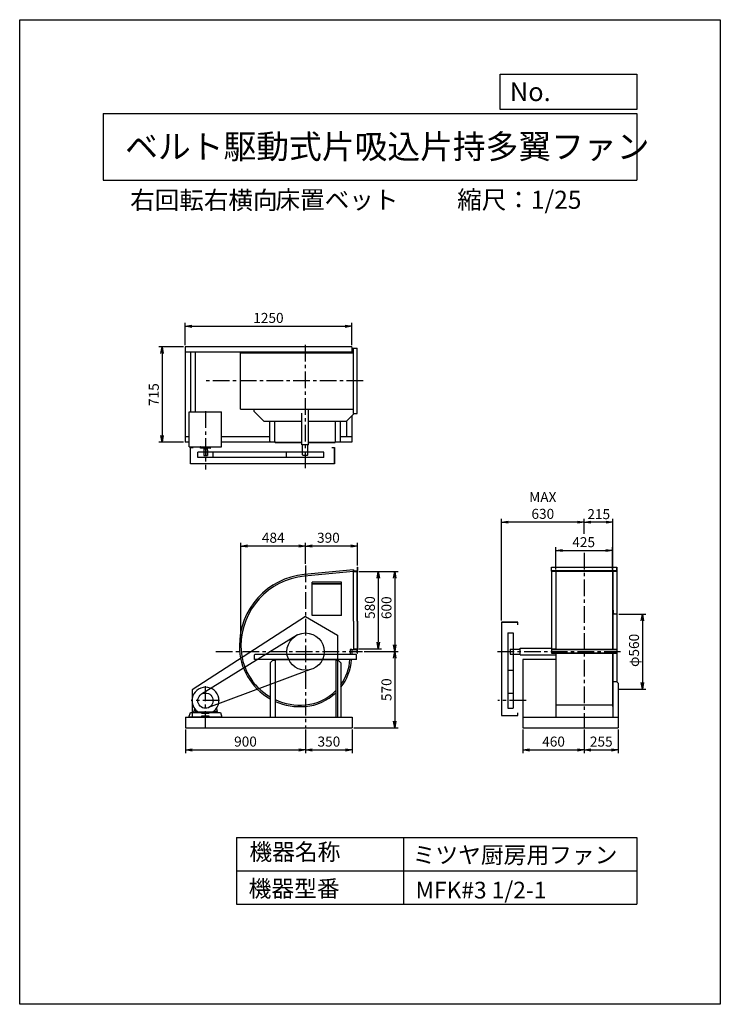
# Model space of a CAD drawing. Extents: x 0 to 5250, y 0 to 7375.
import ezdxf

# ---------------------------------------------------------------- set-up
doc = ezdxf.new("R2010")
doc.units = 0
doc.header["$LTSCALE"] = 100
doc.linetypes.add('CENTER', pattern=[2, 1.25, -0.25, 0.25, -0.25])
doc.layers.get('0').update_dxf_attribs({"linetype": 'CONTINUOUS'})
doc.layers.get('DEFPOINTS').update_dxf_attribs({"linetype": 'CONTINUOUS'})
for name, color, linetype in [('1', 4, 'CONTINUOUS'), ('2', 3, 'CENTER'), ('3', 2, 'CONTINUOUS'), ('4', 7, 'CONTINUOUS')]:
    doc.layers.add(name, color=color, linetype=linetype)
doc.styles.get("Standard").update_dxf_attribs({"font": 'simplex.shx', "bigfont": 'extfont.shx'})
doc.dimstyles.new('IGA', dxfattribs={"dimscale": 2, "dimtxt": 3, "dimasz": 2, "dimexe": 1, "dimexo": 0.5, "dimgap": 1, "dimtad": 1, "dimdec": 1, "dimdsep": 46, "dimtxsty": 'Standard', "dimblk1": 'OPEN', "dimblk2": 'OPEN', "dimsah": 1, "dimcen": 0, "dimadec": 0, "dimazin": 0, "dimtp": 1, "dimtm": 1, "dimtfac": 10, "dimtdec": 0, "dimtofl": 0, "dimtmove": 2, "dimatfit": 3, "dimldrblk": 'OPEN', "dimfxl": 0, "dimtolj": 1, "dimarcsym": 0})

# ---------------------------------------------------------------- blocks, each defined once
blk = doc.blocks.new('_OPEN')
at = {"color": 0, "linetype": 'ByBlock'}
for p, q in [((-1, 0.17), (0, 0)), ((0, 0), (-1, -0.17)), ((0, 0), (-1, 0))]:
    blk.add_line(p, q, dxfattribs=at)
blk = doc.blocks.new('*D2')
at = {"color": 0, "linetype": 'ByBlock'}
for p, q in [((4230.4, 3523.4), (4230.4, 3636.2)), ((4445.6, 2964), (4445.6, 3636.2)), ((4395.6, 3611.2), (4280.4, 3611.2))]:
    blk.add_line(p, q, dxfattribs=at)
at = {"layer": 'DEFPOINTS', "color": 0, "linetype": 'ByBlock'}
for p in [(4230.4, 3611.2), (4230.4, 3510.9), (4445.6, 2951.5)]:
    blk.add_point(p, dxfattribs=at)
at = {"color": 0, "linetype": 'ByBlock', "xscale": 50, "yscale": 50, "zscale": 50, "rotation": 180}
blk.add_blockref('_OPEN', (4230.4, 3611.2), dxfattribs=at)
at = {"color": 0, "linetype": 'ByBlock', "xscale": 50, "yscale": 50, "zscale": 50}
blk.add_blockref('_OPEN', (4445.6, 3611.2), dxfattribs=at)
at = {"color": 0, "linetype": 'ByBlock', "insert": (4339, 3671.4), "char_height": 75, "attachment_point": 5}
blk.add_mtext('\\A1;215', dxfattribs=at)
blk = doc.blocks.new('*D3')
at = {"layer": '3', "color": 0}
for p, q in [((3609.6, 2874), (3609.6, 3636.2)), ((4180.4, 3611.2), (3659.6, 3611.2))]:
    blk.add_line(p, q, dxfattribs=at)
at = {"layer": 'DEFPOINTS', "color": 0}
for p in [(3609.6, 3611.2), (4230.4, 3510.9), (3609.6, 2861.5)]:
    blk.add_point(p, dxfattribs=at)
at = {"layer": '3', "color": 0, "xscale": 50, "yscale": 50, "zscale": 50, "rotation": 180}
blk.add_blockref('_OPEN', (3609.6, 3611.2), dxfattribs=at)
at = {"layer": '3', "color": 0, "xscale": 50, "yscale": 50, "zscale": 50}
blk.add_blockref('_OPEN', (4230.4, 3611.2), dxfattribs=at)
at = {"layer": '3', "color": 0, "insert": (3920, 3736.2), "char_height": 75, "attachment_point": 5}
blk.add_mtext('\\A1;MAX\\P630', dxfattribs=at)
blk = doc.blocks.new('*D4')
at = {"layer": '3', "color": 0}
for p, q in [((4488.6, 2921.5), (4690.9, 2921.5)), ((4665.9, 2871.5), (4665.9, 2411.5)), ((4488.6, 2361.5), (4690.9, 2361.5))]:
    blk.add_line(p, q, dxfattribs=at)
at = {"layer": 'DEFPOINTS', "color": 0}
for p in [(4476.1, 2921.5), (4476.1, 2361.5), (4665.9, 2361.5)]:
    blk.add_point(p, dxfattribs=at)
at = {"layer": '3', "color": 0, "xscale": 50, "yscale": 50, "zscale": 50}
for p, rotation in [((4665.9, 2921.5), 90), ((4665.9, 2361.5), 270)]:
    blk.add_blockref('_OPEN', p, dxfattribs=dict(at, rotation=rotation))
at = {"layer": '3', "color": 0, "insert": (4603.4, 2650.9), "char_height": 75, "attachment_point": 5, "rotation": 90}
blk.add_mtext('\\A1;φ560', dxfattribs=at)
blk = doc.blocks.new('*D5')
at = {"layer": '3', "color": 0}
for p, q in [((4017.9, 3256), (4017.9, 3424.1)), ((4067.9, 3399.1), (4392.9, 3399.1)), ((4442.9, 3256), (4442.9, 3424.1))]:
    blk.add_line(p, q, dxfattribs=at)
at = {"layer": 'DEFPOINTS', "color": 0}
for p in [(4442.9, 3399.1), (4017.9, 3243.5), (4442.9, 3243.5)]:
    blk.add_point(p, dxfattribs=at)
at = {"layer": '3', "color": 0, "xscale": 50, "yscale": 50, "zscale": 50, "rotation": 180}
blk.add_blockref('_OPEN', (4017.9, 3399.1), dxfattribs=at)
at = {"layer": '3', "color": 0, "xscale": 50, "yscale": 50, "zscale": 50}
blk.add_blockref('_OPEN', (4442.9, 3399.1), dxfattribs=at)
at = {"layer": '3', "color": 0, "insert": (4226, 3461.6), "char_height": 75, "attachment_point": 5}
blk.add_mtext('\\A1;425', dxfattribs=at)
blk = doc.blocks.new('*D6')
at = {"layer": '3', "color": 0}
for p, q in [((2142, 3300.5), (2142, 3457.2)), ((2482, 3432.2), (2192, 3432.2)), ((2532, 3286), (2532, 3457.2))]:
    blk.add_line(p, q, dxfattribs=at)
at = {"layer": 'DEFPOINTS', "color": 0}
for p in [(2142, 3432.2), (2142, 3288), (2532, 3273.5)]:
    blk.add_point(p, dxfattribs=at)
at = {"layer": '3', "color": 0, "xscale": 50, "yscale": 50, "zscale": 50, "rotation": 180}
blk.add_blockref('_OPEN', (2142, 3432.2), dxfattribs=at)
at = {"layer": '3', "color": 0, "xscale": 50, "yscale": 50, "zscale": 50}
blk.add_blockref('_OPEN', (2532, 3432.2), dxfattribs=at)
at = {"layer": '3', "color": 0, "insert": (2313.4, 3494.7), "char_height": 75, "attachment_point": 5}
blk.add_mtext('\\A1;390', dxfattribs=at)
blk = doc.blocks.new('*D7')
at = {"layer": '3', "color": 0}
for p, q in [((1658, 2696), (1658, 3457.2)), ((2092, 3432.2), (1708, 3432.2))]:
    blk.add_line(p, q, dxfattribs=at)
at = {"layer": 'DEFPOINTS', "color": 0}
for p in [(1658, 3432.2), (2142, 3288), (1658, 2683.5)]:
    blk.add_point(p, dxfattribs=at)
at = {"layer": '3', "color": 0, "xscale": 50, "yscale": 50, "zscale": 50, "rotation": 180}
blk.add_blockref('_OPEN', (1658, 3432.2), dxfattribs=at)
at = {"layer": '3', "color": 0, "xscale": 50, "yscale": 50, "zscale": 50}
blk.add_blockref('_OPEN', (2142, 3432.2), dxfattribs=at)
at = {"layer": '3', "color": 0, "insert": (1900, 3494.7), "char_height": 75, "attachment_point": 5}
blk.add_mtext('\\A1;484', dxfattribs=at)
blk = doc.blocks.new('*D8')
at = {"layer": '3', "color": 0}
for p, q in [((2542.2, 3241.5), (2835.8, 3241.5)), ((2810.8, 3191.5), (2810.8, 2691.5)), ((2580.2, 2641.5), (2835.8, 2641.5))]:
    blk.add_line(p, q, dxfattribs=at)
at = {"layer": 'DEFPOINTS', "color": 0}
for p in [(2529.7, 3241.5), (2567.7, 2641.5), (2810.8, 2641.5)]:
    blk.add_point(p, dxfattribs=at)
at = {"layer": '3', "color": 0, "xscale": 50, "yscale": 50, "zscale": 50}
for p, rotation in [((2810.8, 3241.5), 90), ((2810.8, 2641.5), 270)]:
    blk.add_blockref('_OPEN', p, dxfattribs=dict(at, rotation=rotation))
at = {"layer": '3', "color": 0, "insert": (2748.3, 2970.4), "char_height": 75, "attachment_point": 5, "rotation": 90}
blk.add_mtext('\\A1;600', dxfattribs=at)
blk = doc.blocks.new('*D9')
at = {"layer": '3', "color": 0}
for p, q in [((2810.8, 2591.5), (2810.8, 2121.5)), ((2504.5, 2071.5), (2835.8, 2071.5))]:
    blk.add_line(p, q, dxfattribs=at)
at = {"layer": 'DEFPOINTS', "color": 0}
for p in [(2567.7, 2641.5), (2492, 2071.5), (2810.8, 2071.5)]:
    blk.add_point(p, dxfattribs=at)
at = {"layer": '3', "color": 0, "xscale": 50, "yscale": 50, "zscale": 50}
for p, rotation in [((2810.8, 2641.5), 90), ((2810.8, 2071.5), 270)]:
    blk.add_blockref('_OPEN', p, dxfattribs=dict(at, rotation=rotation))
at = {"layer": '3', "color": 0, "insert": (2748.3, 2356.5), "char_height": 75, "attachment_point": 5, "rotation": 90}
blk.add_mtext('\\A1;570', dxfattribs=at)
blk = doc.blocks.new('*D10')
at = {"layer": '3', "color": 0}
for p, q in [((2542.2, 3241.5), (2711.5, 3241.5)), ((2686.5, 3191.5), (2686.5, 2711.5)), ((2542.2, 2661.5), (2711.5, 2661.5))]:
    blk.add_line(p, q, dxfattribs=at)
at = {"layer": 'DEFPOINTS', "color": 0}
for p in [(2529.7, 3241.5), (2529.7, 2661.5), (2686.5, 2661.5)]:
    blk.add_point(p, dxfattribs=at)
at = {"layer": '3', "color": 0, "xscale": 50, "yscale": 50, "zscale": 50}
for p, rotation in [((2686.5, 3241.5), 90), ((2686.5, 2661.5), 270)]:
    blk.add_blockref('_OPEN', p, dxfattribs=dict(at, rotation=rotation))
at = {"layer": '3', "color": 0, "insert": (2624, 2971.7), "char_height": 75, "attachment_point": 5, "rotation": 90}
blk.add_mtext('\\A1;580', dxfattribs=at)
blk = doc.blocks.new('*D11')
at = {"layer": '3', "color": 0}
for p, q in [((1239, 4936.9), (1239, 5103.7)), ((2489, 4936.9), (2489, 5103.7)), ((1289, 5078.7), (2439, 5078.7))]:
    blk.add_line(p, q, dxfattribs=at)
at = {"layer": 'DEFPOINTS', "color": 0}
for p in [(2489, 5078.7), (1239, 4924.4), (2489, 4924.4)]:
    blk.add_point(p, dxfattribs=at)
at = {"layer": '3', "color": 0, "xscale": 50, "yscale": 50, "zscale": 50, "rotation": 180}
blk.add_blockref('_OPEN', (1239, 5078.7), dxfattribs=at)
at = {"layer": '3', "color": 0, "xscale": 50, "yscale": 50, "zscale": 50}
blk.add_blockref('_OPEN', (2489, 5078.7), dxfattribs=at)
at = {"layer": '3', "color": 0, "insert": (1864, 5141.2), "char_height": 75, "attachment_point": 5}
blk.add_mtext('\\A1;1250', dxfattribs=at)
blk = doc.blocks.new('*D12')
at = {"layer": '3', "color": 0}
for p, q in [((1226.5, 4924.4), (1042.4, 4924.4)), ((1067.4, 4874.4), (1067.4, 4259.4)), ((1226.5, 4209.4), (1042.4, 4209.4))]:
    blk.add_line(p, q, dxfattribs=at)
at = {"layer": 'DEFPOINTS', "color": 0}
for p in [(1239, 4924.4), (1067.4, 4209.4), (1239, 4209.4)]:
    blk.add_point(p, dxfattribs=at)
at = {"layer": '3', "color": 0, "xscale": 50, "yscale": 50, "zscale": 50}
for p, rotation in [((1067.4, 4924.4), 90), ((1067.4, 4209.4), 270)]:
    blk.add_blockref('_OPEN', p, dxfattribs=dict(at, rotation=rotation))
at = {"layer": '3', "color": 0, "insert": (1004.9, 4566.9), "char_height": 75, "attachment_point": 5, "rotation": 90}
blk.add_mtext('\\A1;715', dxfattribs=at)
blk = doc.blocks.new('*D13')
at = {"layer": '3', "color": 0}
for p, q in [((1242, 2059), (1242, 1880.4)), ((2142, 2059), (2142, 1880.4)), ((1292, 1905.4), (2092, 1905.4))]:
    blk.add_line(p, q, dxfattribs=at)
at = {"layer": 'DEFPOINTS', "color": 0}
for p in [(1242, 2071.5), (2142, 2071.5), (2142, 1905.4)]:
    blk.add_point(p, dxfattribs=at)
at = {"layer": '3', "color": 0, "xscale": 50, "yscale": 50, "zscale": 50, "rotation": 180}
blk.add_blockref('_OPEN', (1242, 1905.4), dxfattribs=at)
at = {"layer": '3', "color": 0, "xscale": 50, "yscale": 50, "zscale": 50}
blk.add_blockref('_OPEN', (2142, 1905.4), dxfattribs=at)
at = {"layer": '3', "color": 0, "insert": (1692, 1967.9), "char_height": 75, "attachment_point": 5}
blk.add_mtext('\\A1;900', dxfattribs=at)
blk = doc.blocks.new('*D14')
at = {"layer": '3', "color": 0}
for p, q in [((2142, 2059), (2142, 1880.4)), ((2492, 2059), (2492, 1880.4)), ((2192, 1905.4), (2442, 1905.4))]:
    blk.add_line(p, q, dxfattribs=at)
at = {"layer": 'DEFPOINTS', "color": 0}
for p in [(2142, 2071.5), (2492, 2071.5), (2492, 1905.4)]:
    blk.add_point(p, dxfattribs=at)
at = {"layer": '3', "color": 0, "xscale": 50, "yscale": 50, "zscale": 50, "rotation": 180}
blk.add_blockref('_OPEN', (2142, 1905.4), dxfattribs=at)
at = {"layer": '3', "color": 0, "xscale": 50, "yscale": 50, "zscale": 50}
blk.add_blockref('_OPEN', (2492, 1905.4), dxfattribs=at)
at = {"layer": '3', "color": 0, "insert": (2317, 1967.9), "char_height": 75, "attachment_point": 5}
blk.add_mtext('\\A1;350', dxfattribs=at)
blk = doc.blocks.new('*D15')
at = {"layer": '3', "color": 0}
for p, q in [((3770.4, 2059), (3770.4, 1880.4)), ((4230.4, 2059), (4230.4, 1880.4)), ((3820.4, 1905.4), (4180.4, 1905.4))]:
    blk.add_line(p, q, dxfattribs=at)
at = {"layer": 'DEFPOINTS', "color": 0}
for p in [(3770.4, 2071.5), (4230.4, 2071.5), (4230.4, 1905.4)]:
    blk.add_point(p, dxfattribs=at)
at = {"layer": '3', "color": 0, "xscale": 50, "yscale": 50, "zscale": 50, "rotation": 180}
blk.add_blockref('_OPEN', (3770.4, 1905.4), dxfattribs=at)
at = {"layer": '3', "color": 0, "xscale": 50, "yscale": 50, "zscale": 50}
blk.add_blockref('_OPEN', (4230.4, 1905.4), dxfattribs=at)
at = {"layer": '3', "color": 0, "insert": (4000.4, 1967.9), "char_height": 75, "attachment_point": 5}
blk.add_mtext('\\A1;460', dxfattribs=at)
blk = doc.blocks.new('*D16')
at = {"layer": '3', "color": 0}
for p, q in [((4230.4, 2059), (4230.4, 1880.4)), ((4485.4, 2059), (4485.4, 1880.4)), ((4280.4, 1905.4), (4435.4, 1905.4))]:
    blk.add_line(p, q, dxfattribs=at)
at = {"layer": 'DEFPOINTS', "color": 0}
for p in [(4230.4, 2071.5), (4485.4, 2071.5), (4485.4, 1905.4)]:
    blk.add_point(p, dxfattribs=at)
at = {"layer": '3', "color": 0, "xscale": 50, "yscale": 50, "zscale": 50, "rotation": 180}
blk.add_blockref('_OPEN', (4230.4, 1905.4), dxfattribs=at)
at = {"layer": '3', "color": 0, "xscale": 50, "yscale": 50, "zscale": 50}
blk.add_blockref('_OPEN', (4485.4, 1905.4), dxfattribs=at)
at = {"layer": '3', "color": 0, "insert": (4357.9, 1967.9), "char_height": 75, "attachment_point": 5}
blk.add_mtext('\\A1;255', dxfattribs=at)

msp = doc.modelspace()

# ---------------------------------------------------------------- linework, layer by layer
at = {"layer": '1'}
for p, q in [((2489, 4924.4), (1239, 4924.4)), ((1239, 4924.4), (1239, 4209.4)), ((2489, 4884.4), (1239, 4884.4)), ((1279, 4884.4), (1279, 4437.8)), ((1315, 4884.4), (1315, 4437.8)), ((1655, 4880.7), (2497.8, 4880.7)), ((1655, 4458.1), (1655, 4880.7)), ((2449, 4884.4), (2449, 4881.9)), ((2449, 4884.4), (2449, 4880.7)), ((2489, 4924.4), (2489, 4881.9)), ((2497.8, 4884.7), (2497.8, 4880.7)), ((2499, 4883.5), (2497.8, 4883.5)), ((2499, 4881.9), (2497.8, 4881.9)), ((2499, 4914.4), (2529, 4914.4)), ((2499, 4914.4), (2499, 4424.4)), ((2526.7, 4914.4), (2526.7, 4424.4)), ((2529, 4424.4), (2529, 4914.4)), ((1271.2, 4437.8), (1512.8, 4437.8)), ((1271.2, 4175.8), (1271.2, 4437.8)), ((1512.8, 4175.8), (1512.8, 4437.8)), ((1655, 4458.1), (2497.8, 4458.1)), ((1756, 4439.4), (1756, 4456.9)), ((1756, 4439.4), (1831, 4364.4)), ((2114, 4189.4), (2114, 4426.9)), ((2164, 4189.4), (2164, 4456.9)), ((2114, 4364.4), (1831, 4364.4)), ((1874, 4218.4), (1874, 4364.4)), ((1911.7, 4214), (1911.7, 4364.4)), ((2447, 4364.4), (2164, 4364.4)), ((2366.3, 4214), (2366.3, 4364.4)), ((2404, 4218.4), (2404, 4364.4)), ((2507, 4424.4), (2447, 4364.4)), ((2449, 4366.4), (2449, 4249.4)), ((2489, 4406.4), (2489, 4209.4)), ((2499, 4424.4), (2529, 4424.4)), ((1271.2, 4249.4), (1239, 4249.4)), ((1271.2, 4209.4), (1239, 4209.4)), ((1874, 4249.4), (1512.8, 4249.4)), ((1916.3, 4209.4), (1512.8, 4209.4)), ((1874, 4218.4), (1879, 4213.4)), ((1879, 4213.4), (1911.7, 4213.4)), ((1913.7, 4209.4), (2114, 4209.4)), ((1913.7, 4207.1), (1913.7, 4209.4)), ((1913.7, 4207.1), (2114, 4207.1)), ((2164, 4209.4), (2364.3, 4209.4)), ((2164, 4207.1), (2364.3, 4207.1)), ((2489, 4209.4), (2361.7, 4209.4)), ((2364.3, 4207.1), (2364.3, 4209.4)), ((2366.3, 4213.4), (2399, 4213.4)), ((2399, 4213.4), (2404, 4218.4)), ((2489, 4249.4), (2404, 4249.4)), ((1271.2, 4175.8), (1512.8, 4175.8)), ((1281, 4170.6), (1301, 4170.6)), ((1281, 4048.6), (1281, 4170.6)), ((1999.3, 4135.6), (1334.9, 4135.6)), ((1334.9, 4095.6), (1334.9, 4135.6)), ((1354.5, 4166.8), (1354.5, 4174.8)), ((1428.5, 4165.8), (1355.5, 4165.8)), ((1379.5, 4165.8), (1379.5, 4160.8)), ((1379.5, 4160.8), (1404.5, 4160.8)), ((1380, 4160.8), (1380, 4110.8)), ((1404, 4160.8), (1404, 4110.8)), ((1404, 4150.8), (1407, 4150.8)), ((1404.5, 4165.8), (1404.5, 4160.8)), ((1407, 4150.8), (1407, 4110.8)), ((1429.5, 4166.8), (1429.5, 4174.8)), ((1449.2, 4095.6), (1449.2, 4135.6)), ((2278.7, 4135.6), (1999.3, 4135.6)), ((1999.3, 4095.6), (1999.3, 4135.6)), ((2164, 4189.4), (2114, 4189.4)), ((2120, 4115.4), (2120, 4187.4)), ((2158, 4115.4), (2158, 4187.4)), ((2278.7, 4095.6), (2278.7, 4135.6)), ((2339, 4170.6), (2359, 4170.6)), ((2359, 4048.6), (2359, 4170.6)), ((2359, 4170.6), (2359, 4048.6)), ((1999.3, 4095.6), (1334.9, 4095.6)), ((1380, 4110.8), (1407, 4110.8)), ((2278.7, 4095.6), (1999.3, 4095.6)), ((2121, 4114.4), (2120, 4115.4)), ((2121, 4114.4), (2157, 4114.4)), ((2157, 4114.4), (2158, 4115.4)), ((2359, 4048.6), (1281, 4048.6)), ((2500.8, 3254.9), (2131.9, 3218.9)), ((2500.8, 3254.9), (2502, 3242.9)), ((2502, 3253), (2501, 3252.9)), ((2502, 3243), (2502, 3253)), ((2502, 3245.8), (2502, 3243.5)), ((2502, 3245.8), (2527.4, 3245.8)), ((2529.7, 3273.5), (2532, 3273.5)), ((2529.7, 3273.5), (2529.7, 3248.1)), ((2529.7, 2869.5), (2529.7, 3248.1)), ((2532, 3273.5), (2532, 3248.1)), ((2532, 2869.5), (2532, 3248.1)), ((3985.4, 3273.5), (4475.4, 3273.5)), ((3985.4, 3273.5), (4475.4, 3273.5)), ((3985.4, 3243.5), (3985.4, 3273.5)), ((3985.4, 3243.5), (3985.4, 3273.5)), ((4475.4, 3246.5), (3985.4, 3246.5)), ((4475.4, 3273.5), (4475.4, 3243.5)), ((4475.4, 3243.5), (4475.4, 3273.5)), ((2502, 3242.9), (2133, 3207)), ((2502, 3241.2), (2502, 3243.5)), ((2502, 3241.5), (2529.7, 3241.5)), ((2502, 2869.5), (2502, 3241.2)), ((3985.4, 3243.5), (3985.4, 2629.5)), ((4475.4, 3243.5), (3985.4, 3243.5)), ((3985.4, 3243.5), (4475.4, 3243.5)), ((4011.4, 3243.5), (3985.4, 3243.5)), ((3985.4, 3242.5), (3985.4, 2660.5)), ((4016.3, 3243.5), (4016.3, 2659.5)), ((4017.9, 3243.5), (4017.9, 2659.5)), ((4442.9, 3243.5), (4442.9, 2659.5)), ((4444.5, 3243.5), (4444.5, 2659.5)), ((4449.4, 3243.5), (4475.4, 3243.5)), ((4475.4, 3243.5), (4475.4, 2659.5)), ((4475.4, 3242.5), (4475.4, 2660.5)), ((2412, 3161.5), (2192, 3161.5)), ((2192, 2911.5), (2192, 3161.5)), ((2412, 3148.4), (2192, 3148.4)), ((2412, 3146.5), (2192, 3146.5)), ((2412, 2911.5), (2412, 3161.5)), ((4446.1, 2951.5), (4447.1, 2951.5)), ((2142, 2905), (1292, 2354.3)), ((2142, 2905), (2382, 2766)), ((2412, 2911.5), (2192, 2911.5)), ((4449.1, 2928.5), (4449.1, 2949.5)), ((4453.1, 2924.5), (4474.1, 2924.5)), ((4476.1, 2919), (4476.1, 2922.5)), ((4476.1, 2415.8), (4476.1, 2919)), ((2502, 2869.5), (2502, 2661.5)), ((2529.7, 2869.5), (2529.7, 2654.9)), ((2532, 2869.5), (2532, 2654.9)), ((3609.6, 2861.5), (3609.6, 2163.5)), ((3731.6, 2861.5), (3609.6, 2861.5)), ((3609.6, 2861.5), (3731.6, 2861.5)), ((3731.6, 2841.5), (3731.6, 2861.5)), ((2082.4, 2767.8), (1363.2, 2323)), ((2382, 2766), (2382, 2151.5)), ((3656.6, 2781.2), (3656.6, 2501.8)), ((3656.6, 2781.2), (3696.6, 2781.2)), ((3696.6, 2781.2), (3696.6, 2501.8)), ((2476, 2657), (2476, 2622)), ((2488, 2657), (2476, 2657)), ((2486, 2657), (2502, 2657)), ((2488, 2657), (2488, 2622)), ((2502, 2661.8), (2502, 2659.5)), ((2502, 2661.5), (2529.7, 2661.5)), ((2502, 2660), (2502, 2657)), ((2502, 2657.2), (2502, 2659.5)), ((2502, 2657.2), (2527.4, 2657.2)), ((3675.4, 2659.5), (3676.4, 2660.5)), ((3675.4, 2659.5), (3675.4, 2623.5)), ((3676.4, 2660.5), (3748.4, 2660.5)), ((3750.4, 2666.5), (3985.4, 2666.5)), ((3750.4, 2616.5), (3750.4, 2666.5)), ((3985.4, 2659.5), (4475.4, 2659.5)), ((3985.4, 2659.5), (4475.4, 2659.5)), ((4011.4, 2659.5), (3985.4, 2659.5)), ((3985.4, 2656.5), (4475.4, 2656.5)), ((4449.4, 2659.5), (4475.4, 2659.5)), ((4475.4, 2659.5), (4475.4, 2629.5)), ((4475.4, 2659.5), (4475.4, 2629.5)), ((1759, 2617), (1764, 2622)), ((1759, 2582), (1759, 2617)), ((2525, 2582), (1759, 2582)), ((1764, 2622), (2142, 2622)), ((1919.3, 2582), (2364.7, 2582)), ((2142, 2622), (2520, 2622)), ((2520, 2622), (2525, 2617)), ((2525, 2582), (2525, 2617)), ((2529.7, 2629.5), (2529.7, 2654.9)), ((2529.7, 2629.5), (2532, 2629.5)), ((2532, 2629.5), (2532, 2654.9)), ((3675.4, 2623.5), (3676.4, 2622.5)), ((3676.4, 2622.5), (3748.4, 2622.5)), ((3750.4, 2616.5), (4015.1, 2616.5)), ((4015.1, 2582), (3770.4, 2582)), ((3770.4, 2582), (3770.4, 2071.5)), ((4475.4, 2629.5), (3985.4, 2629.5)), ((3985.4, 2629.5), (4475.4, 2629.5)), ((4016.3, 2629.5), (4016.3, 2151.5)), ((4017.9, 2629.5), (4017.9, 2229.6)), ((4442.9, 2629.5), (4442.9, 2229.6)), ((4444.5, 2629.5), (4444.5, 2151.5)), ((1877, 2558), (1897, 2578)), ((1877, 2558), (1877, 2151.5)), ((1897, 2578), (1914.7, 2578)), ((1914.7, 2577.4), (1914.7, 2151.5)), ((1914.7, 2572), (1914.7, 2525)), ((2369.3, 2578), (2387, 2578)), ((2369.3, 2577.4), (2369.3, 2151.5)), ((2387, 2578), (2407, 2558)), ((2407, 2558), (2407, 2151.5)), ((2170.7, 2504.7), (1415.5, 2222.4)), ((3656.6, 2501.8), (3656.6, 2217.3)), ((3656.6, 2501.8), (3696.6, 2501.8)), ((3696.6, 2501.8), (3696.6, 2217.3)), ((4475.4, 2416.5), (4445.4, 2416.5)), ((4475.4, 2416.5), (4485.4, 2406.5)), ((4485.4, 2406.5), (4485.4, 2071.5)), ((1292, 2354.3), (1292, 2151.5)), ((3656.6, 2331.6), (3696.6, 2331.6)), ((1309.9, 2216), (1304, 2192.5)), ((1474.1, 2216), (1480, 2192.5)), ((3656.6, 2217.3), (3696.6, 2217.3)), ((4442.9, 2241.5), (4017.9, 2241.5)), ((4442.9, 2229.6), (4444.5, 2229.6)), ((1242, 2151.5), (2492, 2151.5)), ((1242, 2151.5), (1242, 2071.5)), ((1268.3, 2151.5), (1279.5, 2186.5)), ((1268.3, 2151.5), (1515.7, 2151.5)), ((1363.6, 2151.5), (1268.3, 2151.5)), ((1279.5, 2186.5), (1363.6, 2186.5)), ((1304, 2184.5), (1304, 2192.5)), ((1304, 2184.5), (1344, 2184.5)), ((1330.7, 2194.5), (1306, 2194.5)), ((1317, 2194.5), (1317, 2184.5)), ((1322, 2180.1), (1322, 2197)), ((1327, 2194.5), (1327, 2184.5)), ((1442.9, 2187.5), (1341, 2187.5)), ((1442.9, 2187.5), (1341, 2187.5)), ((1344, 2187.4), (1344, 2184.5)), ((1436.8, 2188.5), (1346.9, 2188.5)), ((1363.6, 2186.5), (1363.6, 2180.2)), ((1363.6, 2180.2), (1420.4, 2180.2)), ((1420.4, 2158.6), (1363.6, 2158.6)), ((1363.6, 2158.6), (1363.6, 2151.5)), ((1420.4, 2180.2), (1420.4, 2186.5)), ((1420.4, 2186.5), (1504.5, 2186.5)), ((1420.4, 2151.5), (1420.4, 2158.6)), ((1515.7, 2151.5), (1420.4, 2151.5)), ((1440, 2187.4), (1440, 2184.5)), ((1480, 2184.5), (1440, 2184.5)), ((1453.3, 2194.5), (1478, 2194.5)), ((1457, 2194.5), (1457, 2184.5)), ((1462, 2180.1), (1462, 2197)), ((1467, 2194.5), (1467, 2184.5)), ((1480, 2184.5), (1480, 2192.5)), ((1504.5, 2186.5), (1515.7, 2151.5)), ((1877, 2151.5), (1914.7, 2151.5)), ((2369.3, 2151.5), (2407, 2151.5)), ((2492, 2151.5), (2492, 2071.5)), ((3609.6, 2163.5), (3731.6, 2163.5)), ((3731.6, 2163.5), (3731.6, 2183.5)), ((3770.4, 2151.5), (4485.4, 2151.5)), ((1242, 2071.5), (2492, 2071.5)), ((3770.4, 2071.5), (4485.4, 2071.5))]:
    msp.add_line(p, q, dxfattribs=at)
for centre, radius in [((2142, 2641.5), 139.7), ((1392, 2274.5), 57.1)]:
    msp.add_circle(centre, radius, dxfattribs=at)
for centre, radius, start, end in [((1654.2, 4879.9), 0.8, 0, 90), ((1654.2, 4458.9), 0.8, 270, 0), ((1916.3, 4214), 4.6, 180, 270), ((2361.7, 4214), 4.6, 270, 0), ((1353.5, 4174.8), 1, 360, 89.9965), ((1355.5, 4166.8), 1, 180, 269.9965), ((1428.5, 4166.8), 1, 270, 359.9965), ((1430.5, 4174.8), 1, 90, 179.9965), ((2527.4, 3248.1), 2.3, 270, 0), ((2184, 2683.5), 538, 95.56158, 180), ((2184, 2683.5), 526, 95.56158, 180), ((4447.1, 2949.5), 2, 0, 90), ((4453.1, 2928.5), 4, 180, 270), ((4474.1, 2922.5), 2, 0, 90), ((2100, 2683.5), 454, 180, 240.58121), ((2100, 2683.5), 442, 180, 239.70018), ((2527.4, 2654.9), 2.3, 0, 90), ((3748.4, 2662.5), 2, 270, 0), ((1919.3, 2577.4), 4.6, 90, 180), ((2364.7, 2577.4), 4.6, 0, 90), ((2109, 2608.5), 379, 321.83919, 355.99056), ((2109, 2608.5), 367, 324.29073, 355.85924), ((3748.4, 2620.5), 2, 0, 90), ((1392, 2274.5), 100.8, 300.3007, 180), ((2109, 2608.5), 367, 275.1589, 315.17509), ((2109, 2608.5), 379, 274.99514, 313.37791), ((1392, 2274.5), 100.8, 180, 239.6067), ((1392, 2274.5), 100.8, 180, 239.6067), ((2100, 2683.5), 442, 245.21397, 275.45262), ((2100, 2683.5), 454, 245.91134, 275.30808), ((4017.1, 2231.5), 2, 246.42182, 293.57818), ((1306, 2192.5), 2, 90, 180), ((1478, 2192.5), 2, 0, 90)]:
    msp.add_arc(centre, radius, start, end, dxfattribs=at)
at = {"layer": '2'}
for p, q in [((2139, 4940.6), (2139, 4009.4)), ((2573.4, 4669.4), (1398.2, 4669.4)), ((1392, 4441.7), (1392, 4006.1)), ((4230.4, 3381.1), (4230.4, 2071.5)), ((2142, 3288), (2142, 2071.5)), ((1468.6, 2641.5), (2567.7, 2641.5)), ((3579.4, 2641.5), (4501.4, 2641.5)), ((1392, 2071.5), (1392, 2382.9)), ((1496.5, 2274.5), (1285.9, 2274.5)), ((3794.5, 2274.5), (3583.9, 2274.5))]:
    msp.add_line(p, q, dxfattribs=at)
at = {"layer": '4'}
for p, q in [((0, 0), (0, 7375)), ((0, 7375), (5250, 7375)), ((5250, 7375), (5250, 7375)), ((5250, 7375), (5250, 0)), ((3601.5, 6703.2), (3601.5, 6966.6)), ((3601.5, 6966.6), (4625, 6966.6)), ((4625, 6966.6), (4625, 6703.2)), ((625, 6673.5), (4625, 6673.5)), ((625, 6673.5), (625, 6173.5)), ((4625, 6703.2), (3601.5, 6703.2)), ((4625, 6673.5), (4625, 6173.5)), ((625, 6173.5), (4625, 6173.5)), ((1625, 1250), (1625, 750)), ((1625, 1250), (4625, 1250)), ((2875, 1250), (2875, 750)), ((4625, 1250), (4625, 750)), ((1625, 1000), (4625, 1000)), ((1625, 750), (4625, 750)), ((5250, 0), (0, 0))]:
    msp.add_line(p, q, dxfattribs=at)

# ---------------------------------------------------------------- texts
for s, height, p in [('No.', 140, (3672.4, 6765.2)), ('ベルト駆動式片吸込片持多翼ファン', 180, (790.4, 6334.7)), ('右回転右横向', 135, (827.4, 5955.8)), ('床置ベット', 135, (1917.1, 5958.6)), ('縮尺：1/25', 135, (3278.2, 5958.6)), ('機器名称', 125, (1721.3, 1078.9)), ('ミツヤ厨房用ファン', 125, (2944.2, 1056.4)), ('機器型番', 125, (1715.6, 804.1)), ('MFK#3 1/2-1', 125, (2966.6, 792.9))]:
    msp.add_text(s, height=height, dxfattribs=at).set_placement(p)

# ---------------------------------------------------------------- dimensions: what is measured, and where the dimension line sits
at = {"layer": '3'}
for base, p1, p2, override, picture, middle in [((2489, 5078.7), (1239, 4924.4), (2489, 4924.4), {"dimscale": 25, "dimdec": 0, "dimtofl": 1, "dimtmove": 0}, '*D11', (1864, 5141.2)), ((1658, 3432.2), (2142, 3288), (1658, 2683.5), {"dimscale": 25, "dimdec": 0, "dimse1": 1, "dimtofl": 1, "dimtmove": 1}, '*D7', (1900, 3494.7)), ((2142, 1905.4), (1242, 2071.5), (2142, 2071.5), {"dimscale": 25, "dimdec": 0, "dimtofl": 1, "dimtmove": 0}, '*D13', (1692, 1967.9)), ((2492, 1905.4), (2142, 2071.5), (2492, 2071.5), {"dimscale": 25, "dimdec": 0, "dimtofl": 1, "dimtmove": 0}, '*D14', (2317, 1967.9)), ((4230.4, 1905.4), (3770.4, 2071.5), (4230.4, 2071.5), {"dimscale": 25, "dimdec": 0, "dimtofl": 1, "dimtmove": 0}, '*D15', (4000.4, 1967.9)), ((4485.4, 1905.4), (4230.4, 2071.5), (4485.4, 2071.5), {"dimscale": 25, "dimdec": 0, "dimtofl": 1, "dimtmove": 0}, '*D16', (4357.9, 1967.9))]:
    dim = msp.add_linear_dim(base=base, p1=p1, p2=p2, dimstyle='IGA', override=override, dxfattribs=at)
    dim.commit()
    dim.dimension.update_dxf_attribs({"geometry": picture, "text_midpoint": middle})
for base, p1, p2, override, picture, middle in [((1067.4, 4209.4), (1239, 4924.4), (1239, 4209.4), {"dimscale": 25, "dimdec": 0, "dimtofl": 1, "dimtmove": 0}, '*D12', (1004.9, 4566.9)), ((2810.8, 2071.5), (2567.7, 2641.5), (2492, 2071.5), {"dimscale": 25, "dimdec": 0, "dimse1": 1, "dimtofl": 1, "dimtmove": 1}, '*D9', (2748.3, 2356.5))]:
    dim = msp.add_linear_dim(base=base, p1=p1, p2=p2, angle=90, dimstyle='IGA', override=override, dxfattribs=at)
    dim.commit()
    dim.dimension.update_dxf_attribs({"geometry": picture, "text_midpoint": middle})
dim = msp.add_linear_dim(base=(3609.6, 3611.2), p1=(4230.4, 3510.9), p2=(3609.6, 2861.5), text='MAX\\P630', dimstyle='IGA', override={"dimscale": 25, "dimdec": 0, "dimse1": 1, "dimtofl": 1, "dimtmove": 1}, dxfattribs=at)
dim.commit()
dim.dimension.update_dxf_attribs({"geometry": '*D3', "text_midpoint": (3920, 3736.2)})
for base, p1, p2, override, picture, middle in [((4230.4, 3611.2), (4445.6, 2951.5), (4230.4, 3510.9), {"dimscale": 25, "dimdec": 0, "dimtofl": 1}, '*D2', (4339, 3671.4)), ((2142, 3432.2), (2532, 3273.5), (2142, 3288), {"dimscale": 25, "dimdec": 0, "dimtofl": 1, "dimtmove": 0}, '*D6', (2313.4, 3432.2)), ((4442.9, 3399.1), (4017.9, 3243.5), (4442.9, 3243.5), {"dimscale": 25, "dimdec": 0, "dimtofl": 1, "dimtmove": 0}, '*D5', (4226, 3399.1))]:
    dim = msp.add_linear_dim(base=base, p1=p1, p2=p2, dimstyle='IGA', override=override, dxfattribs=at)
    dim.commit()
    dim.dimension.update_dxf_attribs({"geometry": picture, "text_midpoint": middle, "dimtype": 160})
for base, p1, p2, override, picture, middle in [((2810.8, 2641.5), (2529.7, 3241.5), (2567.7, 2641.5), {"dimscale": 25, "dimdec": 0, "dimtofl": 1, "dimtmove": 0}, '*D8', (2810.8, 2970.4)), ((2686.5, 2661.5), (2529.7, 3241.5), (2529.7, 2661.5), {"dimscale": 25, "dimdec": 0, "dimtofl": 1, "dimtmove": 0}, '*D10', (2686.5, 2971.7)), ((4665.9, 2361.5), (4476.1, 2921.5), (4476.1, 2361.5), {"dimscale": 25, "dimdec": 0, "dimpost": 'φ<>', "dimtofl": 1, "dimtmove": 0}, '*D4', (4665.9, 2650.9))]:
    dim = msp.add_linear_dim(base=base, p1=p1, p2=p2, angle=90, dimstyle='IGA', override=override, dxfattribs=at)
    dim.commit()
    dim.dimension.update_dxf_attribs({"geometry": picture, "text_midpoint": middle, "dimtype": 160})

doc.saveas('drawing.dxf')
